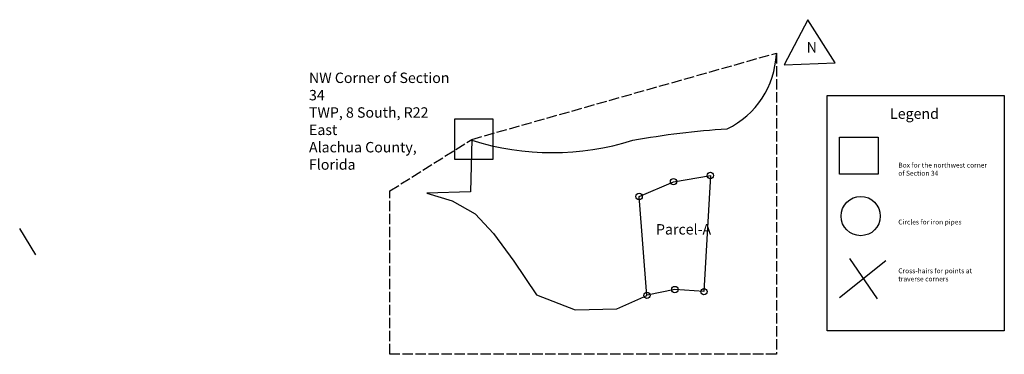
# Model space of a CAD drawing. Units: inches. Extents: x -13064 to 15379, y -197 to 9449.
import ezdxf

# ---------------------------------------------------------------- set-up
doc = ezdxf.new("R2010")
doc.units = ezdxf.units.IN
doc.header["$LTSCALE"] = 25
doc.header["$MEASUREMENT"] = 0
doc.linetypes.add('ACAD_ISO02W100', pattern=[15, 12, -3])
doc.styles.get("Standard").update_dxf_attribs({"font": 'cityb___.ttf', "height": 300})

msp = doc.modelspace()

# ---------------------------------------------------------------- linework, layer by layer
at = {"color": 4, "linetype": 'ACAD_ISO02W100'}
for p, q in [((0, 6000), (8794, 8487)), ((8794, 8487), (8794, -197)), ((-2369, 4514), (0, 6000)), ((-2369, -197), (-2369, 4514)), ((8794, -197), (-2369, -197))]:
    msp.add_line(p, q, dxfattribs=at)
at = {"color": 5, "linetype": 'ACAD_ISO02W100'}
msp.add_line((7374, 8118), (7374, 8118), dxfattribs=at)
msp.add_line((7374, 8118), (7374, 8118), dxfattribs=at)
at = {"color": 3}
msp.add_line((-12596, 2670), (-13064, 3432), dxfattribs=at)
at = {"color": 1}
for p, q in [((10907, 2567), (11706, 1400)), ((11954, 2501), (10617, 1432))]:
    msp.add_line(p, q, dxfattribs=at)
at = {"color": 3}
msp.add_lwpolyline([(9703, 9449), (9018, 8144), (10490, 8203)], close=True, dxfattribs=at)
at = {"color": 5, "linetype": 'Continuous'}
msp.add_lwpolyline([(0, 5972, 0.15223), (4647, 5972, -0.030743), (7374, 6302, 0.27485), (8794, 8459, 3.564112)], format="xyb", dxfattribs=at)
msp.add_lwpolyline([(10264, 7265), (15379, 7265), (15379, 474), (10264, 474)], close=True)
at = {"color": 6}
for points in [[(-496, 6594), (606, 6594), (606, 5421), (-496, 5421)], [(10619, 6060), (11733, 6060), (11733, 4993), (10619, 4993)]]:
    msp.add_lwpolyline(points, close=True, dxfattribs=at)
for points in [[(0, 6000), (-40, 4491), (-1299, 4452), (-572, 4227), (89, 3855), (624, 3282), (1212, 2484), (1863, 1518), (2983, 1085), (4182, 1114)], [(4182, 1114), (5057, 1501), (4831, 4353), (5823, 4779), (6888, 4959), (6702, 1610), (5862, 1669), (5062, 1504)]]:
    msp.add_lwpolyline(points)
at = {"color": 3}
for centre, radius in [((5823, 4779), 91.3), ((6888, 4959), 91.3), ((4831, 4353), 91.3), ((11231, 3788), 567), ((5862, 1669), 91.3), ((5057, 1501), 91.3), ((6702, 1610), 91.3)]:
    msp.add_circle(centre, radius, dxfattribs=at)

# ---------------------------------------------------------------- texts
at = {"color": 3, "attachment_point": 1}
for s, insert, char_height, width in [('{\\C7;N}', (9669, 8803), 300, 787.08), ('{\\C7;NW Corner of Section 34\\PTWP, 8 South, R22 East\\PAlachua County, Florida}', (-4707, 7924), 300, 4281.1), ('{\\C7;Legend}', (12079, 6891), 300, 3810.99), ('{\\fTimes New Roman|b0|i0|c0|p16;\\C7;Box for the northwest corner of Section 34\\P\\P\\P\\P\\P\\PCircles for iron pipes\\P\\P\\P\\P\\P\\PCross-hairs for points at traverse corners}', (12317, 5327), 140.62, 2620.06), ('{\\C7;Parcel-A}', (5318, 3555), 300, 1381.83)]:
    msp.add_mtext(s, dxfattribs=dict(at, insert=insert, char_height=char_height, width=width))

doc.saveas('drawing.dxf')
